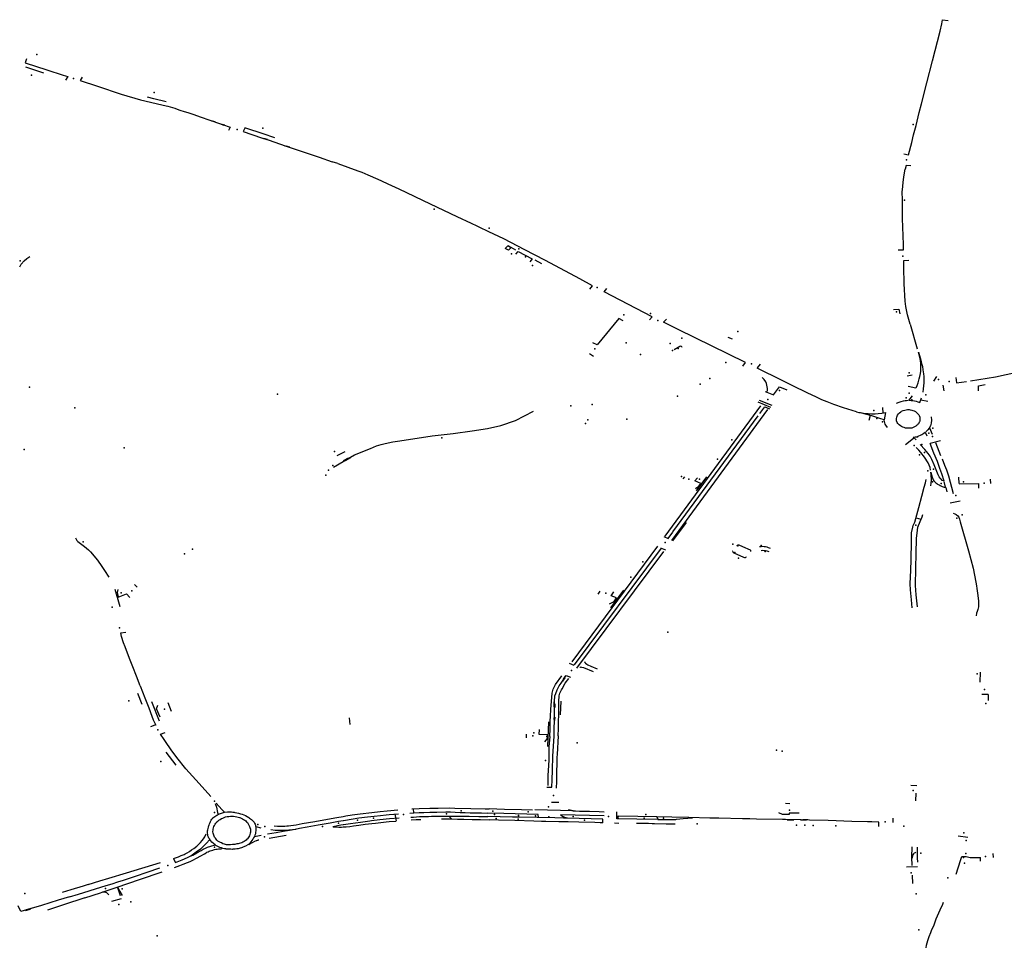
# Model space of a CAD drawing. Extents: x -9.485 to -9.311, y 38.677 to 38.767.
# Drawn here: x -9.348 to -9.341, y 38.692 to 38.698 of the extents above; entities that cross this region are included whole.
import ezdxf

# ---------------------------------------------------------------- set-up
doc = ezdxf.new("R2010")
doc.units = 0

msp = doc.modelspace()

# ---------------------------------------------------------------- linework, layer by layer
at = {"layer": 'marca_horizontal'}
for points in [[(-9.34152, 38.697835), (-9.341468, 38.698043), (-9.341456, 38.698095)], [(-9.341456, 38.698095), (-9.34145, 38.698123), (-9.341411, 38.698118)], [(-9.347886, 38.697847), (-9.347897, 38.697821), (-9.347745, 38.697771), (-9.34763, 38.697733)], [(-9.341667, 38.697261), (-9.341654, 38.697314), (-9.341637, 38.69738), (-9.341614, 38.697471), (-9.341598, 38.697532), (-9.34156, 38.69768), (-9.34152, 38.697835)], [(-9.347766, 38.697748), (-9.347891, 38.697789)], [(-9.34763, 38.697733), (-9.347597, 38.697723), (-9.347612, 38.697698)], [(-9.347496, 38.69772), (-9.347509, 38.697695), (-9.347389, 38.697655), (-9.347221, 38.6976), (-9.347085, 38.697561), (-9.347016, 38.697544), (-9.346926, 38.697523), (-9.346894, 38.697515), (-9.346862, 38.697506), (-9.346846, 38.697501), (-9.346828, 38.697495), (-9.346809, 38.697488), (-9.34678, 38.697479), (-9.346753, 38.69747), (-9.346712, 38.697456), (-9.346668, 38.697441), (-9.34653, 38.697394), (-9.346511, 38.697387)], [(-9.346905, 38.697547), (-9.346992, 38.697567), (-9.347037, 38.697579)], [(-9.346588, 38.697412), (-9.346572, 38.697407)], [(-9.346581, 38.697413), (-9.346564, 38.697408)], [(-9.346519, 38.697389), (-9.346501, 38.697383)], [(-9.346512, 38.69739), (-9.346493, 38.697384)], [(-9.346511, 38.697387), (-9.346455, 38.697368), (-9.346467, 38.697344)], [(-9.346351, 38.697365), (-9.346364, 38.697338), (-9.346303, 38.697317), (-9.34623, 38.697292), (-9.346181, 38.697276), (-9.34607, 38.697238), (-9.346, 38.697214), (-9.34583, 38.697157), (-9.34574, 38.697124)], [(-9.346348, 38.697364), (-9.346226, 38.697323), (-9.346144, 38.697295)], [(-9.346223, 38.697292), (-9.346197, 38.697283)], [(-9.341723, 38.69718), (-9.341689, 38.697174), (-9.341667, 38.697261)], [(-9.346072, 38.697237), (-9.346045, 38.697229)], [(-9.346065, 38.697238), (-9.346038, 38.697229)], [(-9.3457, 38.697112), (-9.34574, 38.697124)], [(-9.3457, 38.697112), (-9.34556, 38.697062), (-9.345532, 38.697051), (-9.345489, 38.697034), (-9.345419, 38.697004), (-9.345392, 38.696991)], [(-9.341723, 38.69702), (-9.341712, 38.697074)], [(-9.341673, 38.697096), (-9.341707, 38.6971), (-9.341712, 38.697074)], [(-9.345392, 38.696991), (-9.345349, 38.696971), (-9.345271, 38.696935), (-9.34505, 38.696829), (-9.344863, 38.69674), (-9.344763, 38.696693)], [(-9.341731, 38.696727), (-9.341732, 38.696786), (-9.341733, 38.696856), (-9.341734, 38.696916), (-9.341733, 38.696928), (-9.341728, 38.69698), (-9.341723, 38.69702)], [(-9.34391, 38.696254), (-9.344, 38.696302), (-9.3441, 38.696356), (-9.344246, 38.696433), (-9.344385, 38.696507), (-9.344534, 38.696583), (-9.344639, 38.696634), (-9.344775, 38.696699)], [(-9.341726, 38.696545), (-9.341731, 38.696727)], [(-9.3445, 38.696503), (-9.344523, 38.696517)], [(-9.344506, 38.696535), (-9.344522, 38.696518)], [(-9.344484, 38.696521), (-9.344506, 38.696535)], [(-9.344484, 38.696521), (-9.3445, 38.696503)], [(-9.344449, 38.696504), (-9.344499, 38.696533)], [(-9.344449, 38.696475), (-9.344432, 38.696495), (-9.344333, 38.696444), (-9.344351, 38.696422)], [(-9.341762, 38.696506), (-9.341726, 38.696506), (-9.341726, 38.696545)], [(-9.347934, 38.696387), (-9.347924, 38.696405), (-9.347903, 38.696429), (-9.347884, 38.696445), (-9.347864, 38.69646)], [(-9.344265, 38.696408), (-9.344313, 38.696433)], [(-9.341722, 38.696384), (-9.341723, 38.696432), (-9.341687, 38.696433)], [(-9.341677, 38.695985), (-9.341696, 38.696051), (-9.341709, 38.696109), (-9.341714, 38.696145), (-9.341719, 38.696268), (-9.341722, 38.696384)], [(-9.343928, 38.69623), (-9.343909, 38.696254)], [(-9.34351, 38.696014), (-9.343491, 38.696037), (-9.343829, 38.696212), (-9.34381, 38.696234)], [(-9.341795, 38.696088), (-9.341757, 38.69609), (-9.34175, 38.696056)], [(-9.343695, 38.696008), (-9.343726, 38.696024), (-9.343878, 38.695839), (-9.343907, 38.695854)], [(-9.342854, 38.695689), (-9.342835, 38.695715), (-9.343307, 38.695946), (-9.343412, 38.695998), (-9.343391, 38.69602)], [(-9.341677, 38.695985), (-9.341628, 38.695811)], [(-9.34296, 38.695892), (-9.342929, 38.695881)], [(-9.343336, 38.695807), (-9.343296, 38.69583), (-9.343291, 38.695831), (-9.343286, 38.69583), (-9.343282, 38.695826), (-9.34328, 38.695825)], [(-9.343902, 38.695757), (-9.343931, 38.695775)], [(-9.341636, 38.695537), (-9.341629, 38.695553), (-9.341622, 38.695572), (-9.341616, 38.69559), (-9.341614, 38.695601), (-9.341609, 38.695617), (-9.341606, 38.695637), (-9.341603, 38.695654), (-9.341602, 38.695673), (-9.341602, 38.695689), (-9.341603, 38.695708), (-9.341605, 38.695726), (-9.341608, 38.695741), (-9.34162, 38.695788), (-9.341606, 38.695741), (-9.341601, 38.69572), (-9.341595, 38.695701), (-9.341592, 38.695686), (-9.341588, 38.695663), (-9.341585, 38.695635), (-9.341583, 38.695616), (-9.341583, 38.695595), (-9.341582, 38.695572), (-9.341587, 38.695529), (-9.34159, 38.695507)], [(-9.342507, 38.695554), (-9.342616, 38.695608), (-9.342715, 38.695656), (-9.342754, 38.695676)], [(-9.342733, 38.695703), (-9.342753, 38.695677)], [(-9.341079, 38.695615), (-9.340779, 38.695679)], [(-9.342684, 38.695508), (-9.342681, 38.695518), (-9.34268, 38.695524), (-9.34268, 38.695532), (-9.342682, 38.695544), (-9.342684, 38.695556), (-9.342687, 38.695567), (-9.342693, 38.695579), (-9.342704, 38.695595), (-9.342717, 38.69561)], [(-9.341699, 38.695622), (-9.341664, 38.695628)], [(-9.341494, 38.695617), (-9.341513, 38.695584)], [(-9.341358, 38.69561), (-9.341352, 38.695572), (-9.341283, 38.695582)], [(-9.341253, 38.695586), (-9.341079, 38.695615)], [(-9.342696, 38.695512), (-9.342639, 38.695487), (-9.342595, 38.695545), (-9.342545, 38.695523)], [(-9.342056, 38.695369), (-9.342147, 38.695397), (-9.342214, 38.69542), (-9.342262, 38.695439), (-9.342299, 38.695454), (-9.342341, 38.695473), (-9.342397, 38.6955), (-9.342507, 38.695554)], [(-9.341693, 38.695549), (-9.341639, 38.695536)], [(-9.341448, 38.695557), (-9.341441, 38.695517)], [(-9.341197, 38.695517), (-9.341198, 38.695551), (-9.34115, 38.69556)], [(-9.34274, 38.695451), (-9.342649, 38.695415)], [(-9.341773, 38.69543), (-9.341756, 38.695436), (-9.341741, 38.695441), (-9.341725, 38.695446), (-9.341712, 38.695448), (-9.341703, 38.695449), (-9.341691, 38.69545)], [(-9.341665, 38.695482), (-9.341687, 38.69545), (-9.341671, 38.695449), (-9.341659, 38.695448), (-9.341648, 38.695446), (-9.341636, 38.695443), (-9.341623, 38.695438), (-9.341609, 38.695433), (-9.341599, 38.695468)], [(-9.341555, 38.695442), (-9.341602, 38.69545)], [(-9.3434, 38.694495), (-9.342728, 38.695411)], [(-9.34268, 38.695385), (-9.343356, 38.694465)], [(-9.342749, 38.695438), (-9.342659, 38.695401)], [(-9.342734, 38.695358), (-9.3427, 38.695404), (-9.342666, 38.69539)], [(-9.341872, 38.695398), (-9.34187, 38.69536)], [(-9.341611, 38.695304), (-9.341613, 38.695299), (-9.341615, 38.695295), (-9.341617, 38.69529), (-9.34162, 38.695285), (-9.341624, 38.695282), (-9.341626, 38.695278), (-9.34163, 38.695276), (-9.341631, 38.695275), (-9.341639, 38.695269), (-9.341648, 38.695264), (-9.341657, 38.695259), (-9.341666, 38.695255), (-9.341673, 38.695254), (-9.34168, 38.695253), (-9.341689, 38.695253), (-9.341702, 38.695254), (-9.34171, 38.695255), (-9.341721, 38.695258), (-9.34173, 38.695261), (-9.341739, 38.695266), (-9.341747, 38.69527), (-9.341755, 38.695277), (-9.34176, 38.695282), (-9.341765, 38.695287), (-9.341769, 38.695294), (-9.341773, 38.695305), (-9.341774, 38.695313), (-9.341774, 38.695321), (-9.341772, 38.695332), (-9.341768, 38.695344), (-9.341761, 38.695354), (-9.341754, 38.695361), (-9.341744, 38.695369), (-9.341738, 38.695373), (-9.341728, 38.695378), (-9.341716, 38.695381), (-9.341706, 38.695383), (-9.341697, 38.695384), (-9.341686, 38.695384), (-9.341678, 38.695383), (-9.341667, 38.695381), (-9.34166, 38.695379), (-9.34165, 38.695375), (-9.341641, 38.695371), (-9.341636, 38.695367), (-9.34163, 38.695362), (-9.341624, 38.695355), (-9.34162, 38.695351), (-9.341617, 38.695347), (-9.341615, 38.695343), (-9.34161, 38.695332), (-9.341609, 38.695326), (-9.341609, 38.69532), (-9.341609, 38.695312), (-9.341611, 38.695305)], [(-9.345731, 38.694981), (-9.345583, 38.695066), (-9.34547, 38.695112), (-9.345428, 38.695129), (-9.345394, 38.695138), (-9.345367, 38.695146), (-9.345312, 38.695158), (-9.345263, 38.695166), (-9.345037, 38.695199), (-9.344888, 38.695216), (-9.344756, 38.695234), (-9.344649, 38.695252), (-9.344554, 38.695273), (-9.344452, 38.695307), (-9.344325, 38.695373)], [(-9.343345, 38.694525), (-9.342747, 38.69534)], [(-9.342055, 38.695369), (-9.342039, 38.695365), (-9.342028, 38.695363), (-9.342015, 38.695361), (-9.341997, 38.695358), (-9.341972, 38.695356), (-9.341949, 38.695355), (-9.341925, 38.695355), (-9.341903, 38.695356), (-9.341876, 38.69536), (-9.341851, 38.695364), (-9.34186, 38.695312), (-9.341891, 38.695322), (-9.341947, 38.69534), (-9.342028, 38.695362)], [(-9.34196, 38.695343), (-9.341968, 38.695307)], [(-9.341838, 38.695258), (-9.341848, 38.695274), (-9.341853, 38.695283), (-9.341856, 38.695291), (-9.341859, 38.6953), (-9.341861, 38.69531)], [(-9.34153, 38.695334), (-9.341528, 38.695311), (-9.341531, 38.69529), (-9.341536, 38.695271), (-9.341544, 38.695255), (-9.341555, 38.695241), (-9.341568, 38.695228)], [(-9.341541, 38.695256), (-9.341524, 38.695211)], [(-9.341711, 38.69514), (-9.341654, 38.695184)], [(-9.341637, 38.695171), (-9.341657, 38.69519), (-9.341644, 38.695192), (-9.341631, 38.695194), (-9.341618, 38.695199), (-9.341606, 38.695204), (-9.341595, 38.69521), (-9.341581, 38.695218), (-9.341572, 38.695225), (-9.341561, 38.6952)], [(-9.341534, 38.694958), (-9.341538, 38.694977), (-9.341552, 38.69501), (-9.341577, 38.695051), (-9.341602, 38.695083), (-9.341617, 38.6951), (-9.341635, 38.695118)], [(-9.341444, 38.694883), (-9.341452, 38.694887), (-9.341461, 38.694895), (-9.341467, 38.694902), (-9.341474, 38.694912), (-9.341481, 38.694927), (-9.341509, 38.694996), (-9.341525, 38.695033), (-9.341538, 38.695056), (-9.341552, 38.695076), (-9.341574, 38.695104), (-9.341608, 38.69514)], [(-9.34154, 38.695148), (-9.341513, 38.695081), (-9.341489, 38.695021), (-9.341471, 38.694974), (-9.341457, 38.694935), (-9.341441, 38.694883)], [(-9.341466, 38.695165), (-9.341537, 38.695147)], [(-9.341501, 38.695152), (-9.341464, 38.695062)], [(-9.345705, 38.695062), (-9.345648, 38.695089)], [(-9.345659, 38.695026), (-9.345624, 38.695046)], [(-9.345646, 38.695026), (-9.345609, 38.695047)], [(-9.341453, 38.695039), (-9.341436, 38.694993), (-9.341422, 38.69496), (-9.341409, 38.69492), (-9.341375, 38.694795)], [(-9.343273, 38.694897), (-9.343262, 38.694913)], [(-9.343186, 38.694831), (-9.343164, 38.694847), (-9.343149, 38.694866), (-9.343191, 38.694885), (-9.343172, 38.694906)], [(-9.343179, 38.694813), (-9.343106, 38.694913)], [(-9.341663, 38.693992), (-9.341668, 38.694048), (-9.341675, 38.694119), (-9.341677, 38.694161), (-9.341674, 38.694257), (-9.341672, 38.694329), (-9.341668, 38.694458), (-9.341668, 38.694519), (-9.34166, 38.694558), (-9.341656, 38.69457), (-9.341646, 38.694593), (-9.341616, 38.694696), (-9.341596, 38.694776), (-9.341579, 38.69484), (-9.341571, 38.69487), (-9.341566, 38.694894)], [(-9.341533, 38.694849), (-9.34153, 38.694867), (-9.341529, 38.694888), (-9.34153, 38.694928), (-9.341532, 38.694944), (-9.341528, 38.694926), (-9.341524, 38.69491), (-9.341519, 38.694899), (-9.341518, 38.694895), (-9.341516, 38.694892), (-9.341511, 38.694885), (-9.341497, 38.69487), (-9.341491, 38.694865), (-9.341485, 38.694861), (-9.341475, 38.694855), (-9.341468, 38.69485), (-9.341452, 38.694844), (-9.341438, 38.69484), (-9.341428, 38.694837), (-9.34142, 38.694807)], [(-9.341338, 38.694909), (-9.341335, 38.694864)], [(-9.341115, 38.694896), (-9.341114, 38.694866)], [(-9.341442, 38.69488), (-9.341432, 38.694839)], [(-9.341334, 38.694863), (-9.341198, 38.694864)], [(-9.341198, 38.694864), (-9.341197, 38.694833)], [(-9.341327, 38.69474), (-9.341397, 38.694726)], [(-9.341626, 38.693999), (-9.341635, 38.694084), (-9.34164, 38.694149), (-9.341638, 38.694271), (-9.341635, 38.694373), (-9.341633, 38.694478), (-9.341627, 38.694537), (-9.341624, 38.694559), (-9.341607, 38.694599), (-9.341594, 38.694631), (-9.341588, 38.694648)], [(-9.341637, 38.694623), (-9.341602, 38.694614)], [(-9.341377, 38.694657), (-9.341364, 38.694653), (-9.341354, 38.694647), (-9.341344, 38.694638), (-9.341336, 38.694628), (-9.341331, 38.694614), (-9.341326, 38.694596), (-9.341268, 38.694392), (-9.341235, 38.694271), (-9.341216, 38.694172), (-9.341212, 38.694147), (-9.341209, 38.694127), (-9.341204, 38.694095), (-9.341199, 38.694042), (-9.341199, 38.694), (-9.341202, 38.69398), (-9.341207, 38.693966), (-9.341211, 38.693954), (-9.341214, 38.693936)], [(-9.343251, 38.694592), (-9.343347, 38.694462)], [(-9.347544, 38.694484), (-9.347534, 38.694465), (-9.347526, 38.694457), (-9.347499, 38.694436), (-9.347479, 38.694422), (-9.347452, 38.694399), (-9.347438, 38.694385)], [(-9.343409, 38.694494), (-9.343378, 38.69448), (-9.343346, 38.694524)], [(-9.343453, 38.694425), (-9.344055, 38.693612)], [(-9.343428, 38.694411), (-9.344038, 38.693591)], [(-9.343394, 38.694398), (-9.343429, 38.694412)], [(-9.342897, 38.69443), (-9.342892, 38.694433), (-9.342886, 38.694434), (-9.342881, 38.694434), (-9.342856, 38.694423), (-9.342803, 38.6944), (-9.342801, 38.694397), (-9.342799, 38.694393), (-9.342799, 38.694389), (-9.342799, 38.694388)], [(-9.342736, 38.694422), (-9.342725, 38.694423), (-9.342715, 38.694424), (-9.342705, 38.694423), (-9.342695, 38.694422), (-9.342686, 38.69442), (-9.342675, 38.694416), (-9.342662, 38.69441)], [(-9.347438, 38.694385), (-9.347389, 38.694326), (-9.347357, 38.694281), (-9.347338, 38.694254), (-9.347308, 38.694208)], [(-9.343411, 38.694388), (-9.344023, 38.693567)], [(-9.342925, 38.694393), (-9.342926, 38.694389), (-9.342925, 38.694387), (-9.342921, 38.694381), (-9.342913, 38.694376), (-9.342895, 38.694368), (-9.342848, 38.694348), (-9.342842, 38.694346), (-9.342837, 38.694345), (-9.342835, 38.694346), (-9.342832, 38.694347), (-9.342828, 38.694349), (-9.342827, 38.69435)], [(-9.342726, 38.694394), (-9.342716, 38.694396), (-9.342705, 38.694395), (-9.342695, 38.694394), (-9.342685, 38.694392), (-9.342671, 38.694388)], [(-9.347128, 38.694155), (-9.34711, 38.694136)], [(-9.34723, 38.693998), (-9.347265, 38.69412)], [(-9.347245, 38.69412), (-9.347251, 38.694099), (-9.347242, 38.694071)], [(-9.347242, 38.694067), (-9.347184, 38.69409), (-9.34716, 38.694064)], [(-9.343858, 38.694108), (-9.343873, 38.694087)], [(-9.34379, 38.694019), (-9.343759, 38.694036), (-9.343741, 38.694061), (-9.343779, 38.694075), (-9.34376, 38.694104)], [(-9.343693, 38.694116), (-9.343783, 38.693991)], [(-9.347089, 38.693443), (-9.347115, 38.693511), (-9.34714, 38.693577), (-9.347164, 38.693637), (-9.347195, 38.693719), (-9.347205, 38.693746), (-9.347219, 38.693791), (-9.347225, 38.693816), (-9.347189, 38.69382)], [(-9.34404, 38.693587), (-9.344072, 38.6936)], [(-9.343967, 38.693616), (-9.343963, 38.693608), (-9.34396, 38.693603), (-9.343951, 38.693596), (-9.343942, 38.693591), (-9.343921, 38.693582), (-9.343877, 38.693564)], [(-9.34421, 38.693089), (-9.344208, 38.693142), (-9.344207, 38.693195), (-9.344206, 38.693232), (-9.344204, 38.693277), (-9.344194, 38.693392), (-9.344186, 38.693421), (-9.344169, 38.693454), (-9.344126, 38.693514)], [(-9.34418, 38.693091), (-9.344179, 38.693144), (-9.344177, 38.693197), (-9.344176, 38.693234), (-9.344176, 38.693334), (-9.344174, 38.693373), (-9.344168, 38.693391), (-9.344158, 38.693416), (-9.344144, 38.693443), (-9.344131, 38.693462), (-9.344094, 38.693516)], [(-9.344101, 38.693511), (-9.344116, 38.69349)], [(-9.344063, 38.693502), (-9.344092, 38.693515)], [(-9.343903, 38.693542), (-9.343972, 38.693571), (-9.343984, 38.693573), (-9.343992, 38.693574), (-9.343997, 38.693573), (-9.344, 38.693572)], [(-9.341186, 38.69347), (-9.341184, 38.693541)], [(-9.347089, 38.693443), (-9.347055, 38.693359), (-9.347028, 38.69329), (-9.347006, 38.693231), (-9.346996, 38.693205), (-9.346979, 38.693168)], [(-9.344151, 38.693092), (-9.344149, 38.693145), (-9.344148, 38.693198), (-9.344147, 38.693235), (-9.344146, 38.693335), (-9.344145, 38.693374), (-9.344139, 38.693392), (-9.344129, 38.693417), (-9.344124, 38.693424), (-9.344101, 38.693463), (-9.344077, 38.693495)], [(-9.344119, 38.693476), (-9.344101, 38.693501)], [(-9.347108, 38.693392), (-9.347077, 38.693314)], [(-9.341129, 38.693384), (-9.341175, 38.693384)], [(-9.341131, 38.693382), (-9.34113, 38.693342)], [(-9.347009, 38.693335), (-9.346954, 38.693197)], [(-9.346948, 38.693223), (-9.346973, 38.693283), (-9.346964, 38.693309)], [(-9.346868, 38.693264), (-9.346891, 38.693324)], [(-9.34418, 38.693296), (-9.344179, 38.693332)], [(-9.344172, 38.693292), (-9.344172, 38.693318)], [(-9.344136, 38.693241), (-9.344131, 38.693337)], [(-9.34418, 38.693207), (-9.344178, 38.693235)], [(-9.347013, 38.693159), (-9.346982, 38.69317)], [(-9.345613, 38.693173), (-9.345617, 38.693219)], [(-9.344219, 38.693191), (-9.344226, 38.693017)], [(-9.344174, 38.6932), (-9.344172, 38.693225)], [(-9.346946, 38.693105), (-9.346913, 38.693117)], [(-9.346921, 38.693067), (-9.346946, 38.693105)], [(-9.344375, 38.693079), (-9.344375, 38.693105)], [(-9.344226, 38.6931), (-9.344284, 38.693101), (-9.344283, 38.693137)], [(-9.344228, 38.6931), (-9.344229, 38.693075), (-9.344247, 38.693051)], [(-9.346593, 38.692666), (-9.346675, 38.692758), (-9.346768, 38.692862), (-9.346832, 38.692941), (-9.346871, 38.692995), (-9.346911, 38.693052), (-9.346921, 38.693067)], [(-9.34421, 38.693089), (-9.344216, 38.693015), (-9.344216, 38.692977), (-9.344218, 38.692924), (-9.34422, 38.692885), (-9.344223, 38.692813), (-9.344224, 38.692743)], [(-9.344196, 38.692731), (-9.344193, 38.692783), (-9.344191, 38.692851), (-9.344188, 38.692951), (-9.34418, 38.693091)], [(-9.344151, 38.693092), (-9.344159, 38.692962), (-9.34416, 38.692942), (-9.344161, 38.692897), (-9.344162, 38.692842), (-9.344164, 38.692773), (-9.344166, 38.692725)], [(-9.346836, 38.692887), (-9.346905, 38.692979)], [(-9.344231, 38.692731), (-9.344196, 38.692731)], [(-9.341674, 38.692746), (-9.341632, 38.692745)], [(-9.341638, 38.692689), (-9.341641, 38.692636)], [(-9.346561, 38.692617), (-9.346552, 38.692592), (-9.346544, 38.692555), (-9.346541, 38.692539), (-9.346531, 38.692544), (-9.34651, 38.692552), (-9.346495, 38.692556), (-9.346514, 38.692575), (-9.346554, 38.692619)], [(-9.344199, 38.692626), (-9.344146, 38.692626)], [(-9.342555, 38.692619), (-9.342524, 38.692618)], [(-9.346495, 38.692556), (-9.346475, 38.692559)], [(-9.346475, 38.692559), (-9.346466, 38.692559), (-9.346456, 38.692559), (-9.346446, 38.692558), (-9.346437, 38.692557), (-9.346427, 38.692556), (-9.346423, 38.692555)], [(-9.346423, 38.692555), (-9.34641, 38.692553), (-9.346397, 38.69255), (-9.346384, 38.692546), (-9.346372, 38.692542), (-9.346359, 38.692537), (-9.346348, 38.692532), (-9.346337, 38.692525), (-9.346326, 38.692519), (-9.346321, 38.692515)], [(-9.345661, 38.692527), (-9.345644, 38.69253), (-9.345598, 38.692537), (-9.345543, 38.692545), (-9.345461, 38.692555), (-9.345401, 38.692561), (-9.345354, 38.692566)], [(-9.345354, 38.692566), (-9.345277, 38.692573)], [(-9.34534, 38.692539), (-9.345273, 38.692545)], [(-9.345288, 38.692493), (-9.345297, 38.692542)], [(-9.345193, 38.69255), (-9.345166, 38.692552), (-9.345128, 38.692554), (-9.345096, 38.692555), (-9.345052, 38.692556), (-9.345005, 38.692557), (-9.344941, 38.692558), (-9.344909, 38.692558), (-9.344876, 38.692557), (-9.344841, 38.692555), (-9.344806, 38.692554), (-9.34477, 38.692553), (-9.344725, 38.692552), (-9.344691, 38.692551), (-9.344646, 38.69255)], [(-9.345179, 38.692579), (-9.345127, 38.692582), (-9.345054, 38.692584), (-9.344995, 38.692585), (-9.344917, 38.692586), (-9.344877, 38.692585), (-9.344765, 38.692582), (-9.344665, 38.69258), (-9.344637, 38.692579)], [(-9.345171, 38.69258), (-9.345167, 38.692552)], [(-9.34429, 38.692519), (-9.344291, 38.692541), (-9.344532, 38.692547), (-9.344646, 38.69255)], [(-9.344332, 38.692571), (-9.34441, 38.692573), (-9.344528, 38.692576), (-9.344637, 38.692579)], [(-9.344047, 38.692566), (-9.344315, 38.692572)], [(-9.344079, 38.692575), (-9.344076, 38.692574), (-9.344072, 38.692573), (-9.344069, 38.692572), (-9.344066, 38.692571), (-9.344062, 38.69257), (-9.344059, 38.69257), (-9.344055, 38.692569), (-9.344052, 38.692568), (-9.344048, 38.692568), (-9.344045, 38.692567), (-9.344041, 38.692566), (-9.344038, 38.692566), (-9.344034, 38.692566), (-9.344031, 38.692565), (-9.344029, 38.692565), (-9.344002, 38.692564), (-9.343931, 38.692563), (-9.343863, 38.692561), (-9.343827, 38.69256)], [(-9.343741, 38.692559), (-9.343742, 38.692529), (-9.343738, 38.692529)], [(-9.342457, 38.69255), (-9.342515, 38.69255), (-9.342528, 38.69255), (-9.342528, 38.692539), (-9.342576, 38.692541), (-9.342601, 38.692552)], [(-9.346604, 38.692466), (-9.346601, 38.692475), (-9.346597, 38.692484), (-9.346594, 38.692492), (-9.346589, 38.692501), (-9.346589, 38.692501)], [(-9.346589, 38.692501), (-9.346585, 38.692507), (-9.346581, 38.692511), (-9.346577, 38.692516), (-9.346572, 38.69252), (-9.34657, 38.692522)], [(-9.346577, 38.69242), (-9.346576, 38.692429), (-9.346575, 38.692438), (-9.346573, 38.692446), (-9.34657, 38.692455), (-9.346567, 38.692464), (-9.346562, 38.692472), (-9.346557, 38.69248), (-9.34655, 38.692487), (-9.34655, 38.692488)], [(-9.34657, 38.692522), (-9.346564, 38.692527), (-9.346557, 38.692531), (-9.34655, 38.692535), (-9.346542, 38.692538), (-9.346541, 38.692539)], [(-9.34655, 38.692488), (-9.346543, 38.692494), (-9.346535, 38.6925), (-9.346527, 38.692506), (-9.346518, 38.692511), (-9.346508, 38.692515), (-9.346499, 38.692519), (-9.346488, 38.692523), (-9.346478, 38.692525), (-9.346476, 38.692525)], [(-9.346476, 38.692525), (-9.346465, 38.692527), (-9.346454, 38.692528), (-9.346443, 38.692528), (-9.346432, 38.692528), (-9.346421, 38.692526), (-9.34641, 38.692524), (-9.3464, 38.692522), (-9.34639, 38.692518), (-9.346388, 38.692518)], [(-9.346388, 38.692518), (-9.346378, 38.692514), (-9.34637, 38.69251), (-9.346362, 38.692506), (-9.346354, 38.692501), (-9.346347, 38.692495), (-9.346341, 38.692489), (-9.346335, 38.692483)], [(-9.346335, 38.692483), (-9.346329, 38.692474), (-9.346324, 38.692466), (-9.34632, 38.692457), (-9.346317, 38.692448), (-9.346314, 38.692438), (-9.346313, 38.692433)], [(-9.346321, 38.692515), (-9.346313, 38.69251), (-9.346306, 38.692505), (-9.3463, 38.692499), (-9.346294, 38.692493), (-9.346288, 38.692486), (-9.346284, 38.692479), (-9.346281, 38.692472), (-9.346278, 38.692465), (-9.346277, 38.692457), (-9.346276, 38.692456)], [(-9.346193, 38.692405), (-9.346134, 38.692414), (-9.346083, 38.692422), (-9.34604, 38.69243), (-9.346, 38.692437), (-9.345969, 38.692444), (-9.345915, 38.692453), (-9.345838, 38.692467), (-9.345754, 38.692482), (-9.345694, 38.692493), (-9.345662, 38.692498)], [(-9.346146, 38.692461), (-9.346123, 38.692459), (-9.346103, 38.692458), (-9.346094, 38.692458), (-9.346082, 38.692458), (-9.346072, 38.692459), (-9.346058, 38.69246), (-9.346047, 38.692461), (-9.346029, 38.692463), (-9.345992, 38.692468), (-9.345949, 38.692476), (-9.34586, 38.692491), (-9.345799, 38.692502), (-9.345707, 38.692519), (-9.345663, 38.692526)], [(-9.34566, 38.692499), (-9.345592, 38.69251), (-9.345553, 38.692516), (-9.34549, 38.692524), (-9.345445, 38.692529), (-9.3454, 38.692534), (-9.345361, 38.692537), (-9.34534, 38.692539)], [(-9.34566, 38.69247), (-9.34561, 38.692478), (-9.345541, 38.692487), (-9.345474, 38.692495), (-9.345463, 38.692497)], [(-9.345659, 38.692453), (-9.345642, 38.692454), (-9.345615, 38.692457), (-9.345589, 38.69246), (-9.345553, 38.692465), (-9.345507, 38.692472), (-9.34546, 38.692477), (-9.345436, 38.69248), (-9.345361, 38.692488), (-9.345338, 38.69249)], [(-9.345463, 38.692497), (-9.345405, 38.692504), (-9.345337, 38.692511)], [(-9.345338, 38.69249), (-9.345293, 38.692494)], [(-9.345337, 38.692511), (-9.345268, 38.692516)], [(-9.345187, 38.692521), (-9.345168, 38.692522), (-9.345147, 38.692523), (-9.345125, 38.692525), (-9.345091, 38.692526), (-9.345063, 38.692527), (-9.345042, 38.692528), (-9.345019, 38.692528), (-9.344971, 38.692529), (-9.344919, 38.692528)], [(-9.345185, 38.692502), (-9.34515, 38.692504), (-9.345116, 38.692505)], [(-9.344972, 38.692509), (-9.344909, 38.692509), (-9.344858, 38.692508), (-9.344814, 38.692507), (-9.344756, 38.692505), (-9.344696, 38.692504), (-9.344634, 38.692502)], [(-9.344898, 38.692508), (-9.344919, 38.692528)], [(-9.344898, 38.692508), (-9.344919, 38.692528)], [(-9.344919, 38.692528), (-9.344914, 38.692528), (-9.344869, 38.692528), (-9.344823, 38.692528), (-9.344777, 38.692528), (-9.344709, 38.692527), (-9.344645, 38.692526)], [(-9.344472, 38.692522), (-9.344645, 38.692526)], [(-9.343838, 38.692482), (-9.343857, 38.692482), (-9.343894, 38.692483), (-9.344006, 38.692486), (-9.34408, 38.692488), (-9.344146, 38.692489), (-9.344238, 38.692492), (-9.344269, 38.692492), (-9.344323, 38.692494), (-9.344456, 38.692498), (-9.344571, 38.692501), (-9.344634, 38.692502)], [(-9.344175, 38.692516), (-9.344423, 38.692521), (-9.344472, 38.692522)], [(-9.344086, 38.692514), (-9.344115, 38.692515), (-9.344175, 38.692516)], [(-9.343829, 38.692531), (-9.344135, 38.692537), (-9.344133, 38.692536), (-9.344132, 38.692535), (-9.344131, 38.692534), (-9.344129, 38.692533), (-9.344128, 38.692532), (-9.344126, 38.692531), (-9.344125, 38.69253), (-9.344124, 38.692529), (-9.344122, 38.692529), (-9.344121, 38.692528), (-9.344119, 38.692527), (-9.344118, 38.692526), (-9.344116, 38.692525), (-9.344114, 38.692524), (-9.344113, 38.692524), (-9.344111, 38.692523), (-9.34411, 38.692522), (-9.344108, 38.692522), (-9.344106, 38.692521), (-9.344105, 38.69252), (-9.344103, 38.69252), (-9.344101, 38.692519), (-9.3441, 38.692518), (-9.344098, 38.692518), (-9.344096, 38.692517), (-9.344094, 38.692517), (-9.344093, 38.692516), (-9.344091, 38.692516), (-9.344089, 38.692515), (-9.344087, 38.692515)], [(-9.343838, 38.692482), (-9.343837, 38.692508), (-9.344086, 38.692514)], [(-9.343756, 38.692481), (-9.343724, 38.69248)], [(-9.343726, 38.69251), (-9.343739, 38.69251), (-9.343738, 38.692529), (-9.343725, 38.692528)], [(-9.34345, 38.692505), (-9.343599, 38.692507), (-9.343726, 38.69251)], [(-9.343457, 38.692523), (-9.343725, 38.692528)], [(-9.343329, 38.692472), (-9.343392, 38.692473), (-9.343474, 38.692475), (-9.34349, 38.692475), (-9.343516, 38.692476), (-9.343574, 38.692477), (-9.3436, 38.692478)], [(-9.343085, 38.692515), (-9.343234, 38.692518), (-9.343352, 38.692521), (-9.343457, 38.692523), (-9.343452, 38.692507), (-9.343452, 38.692507), (-9.343452, 38.692507), (-9.343452, 38.692507), (-9.343452, 38.692507), (-9.343452, 38.692507), (-9.343452, 38.692507), (-9.343452, 38.692507), (-9.343452, 38.692507), (-9.343452, 38.692506), (-9.343452, 38.692506), (-9.343452, 38.692506), (-9.343452, 38.692506), (-9.343452, 38.692506), (-9.343452, 38.692506), (-9.343452, 38.692506), (-9.343452, 38.692506), (-9.343452, 38.692506), (-9.343452, 38.692506), (-9.343452, 38.692506), (-9.343452, 38.692506), (-9.343452, 38.692506), (-9.343452, 38.692506), (-9.343452, 38.692506), (-9.343451, 38.692506), (-9.343451, 38.692506), (-9.343451, 38.692506), (-9.343451, 38.692506), (-9.343451, 38.692506), (-9.343451, 38.692506), (-9.343451, 38.692505), (-9.343451, 38.692505), (-9.343451, 38.692505), (-9.343451, 38.692505), (-9.343451, 38.692505), (-9.343451, 38.692505), (-9.343451, 38.692505), (-9.343451, 38.692505), (-9.343451, 38.692505), (-9.343451, 38.692505), (-9.343451, 38.692505), (-9.343451, 38.692505), (-9.343451, 38.692505), (-9.34345, 38.692505), (-9.34345, 38.692505), (-9.34345, 38.692505), (-9.34345, 38.692505), (-9.34345, 38.692505), (-9.34345, 38.692505), (-9.34345, 38.692505), (-9.34345, 38.692505), (-9.34345, 38.692505), (-9.34345, 38.692505), (-9.34345, 38.692505), (-9.34345, 38.692505), (-9.34345, 38.692505), (-9.34345, 38.692505), (-9.34345, 38.692505), (-9.34345, 38.692505), (-9.343449, 38.692505), (-9.343449, 38.692505), (-9.343449, 38.692505), (-9.343449, 38.692505), (-9.343449, 38.692505), (-9.343449, 38.692504), (-9.343449, 38.692504), (-9.343449, 38.692504), (-9.343449, 38.692504), (-9.343449, 38.692504), (-9.343449, 38.692504), (-9.343449, 38.692504), (-9.343449, 38.692504), (-9.343449, 38.692504), (-9.343448, 38.692504), (-9.343448, 38.692504), (-9.343448, 38.692504), (-9.343448, 38.692504), (-9.343448, 38.692504), (-9.343448, 38.692504), (-9.343448, 38.692504), (-9.343391, 38.692504), (-9.34338, 38.692504), (-9.343369, 38.692504), (-9.343358, 38.692504), (-9.343347, 38.692505), (-9.343336, 38.692506), (-9.343325, 38.692506), (-9.34332, 38.692507), (-9.343272, 38.692511), (-9.343207, 38.692517)], [(-9.342805, 38.69251), (-9.342856, 38.69251), (-9.343022, 38.692514), (-9.343064, 38.692515), (-9.343085, 38.692515)], [(-9.341897, 38.692487), (-9.341969, 38.692489), (-9.342088, 38.692492), (-9.342254, 38.692497), (-9.342386, 38.692501), (-9.342443, 38.692503), (-9.342553, 38.692505), (-9.342758, 38.692508), (-9.342805, 38.69251)], [(-9.342575, 38.692507), (-9.342525, 38.692506)], [(-9.342543, 38.692503), (-9.342495, 38.692502)], [(-9.342408, 38.692499), (-9.342448, 38.692501)], [(-9.342432, 38.692504), (-9.342396, 38.692504)], [(-9.341978, 38.692492), (-9.341947, 38.692491)], [(-9.341898, 38.692456), (-9.341897, 38.692487)], [(-9.341797, 38.692484), (-9.341798, 38.692515)], [(-9.346773, 38.692263), (-9.346758, 38.692272), (-9.346743, 38.692281), (-9.346727, 38.692292), (-9.346712, 38.692302), (-9.346691, 38.692318), (-9.346676, 38.692332), (-9.346665, 38.692344), (-9.346653, 38.692358), (-9.346643, 38.69237), (-9.346634, 38.692384), (-9.346624, 38.692405)], [(-9.3466, 38.692367), (-9.346605, 38.692374), (-9.346609, 38.692382), (-9.346612, 38.692391), (-9.346614, 38.692399), (-9.346615, 38.692408), (-9.346615, 38.692416), (-9.346615, 38.692425), (-9.346613, 38.692432)], [(-9.346613, 38.692432), (-9.346611, 38.692442), (-9.346609, 38.692452), (-9.346606, 38.692462), (-9.346604, 38.692466)], [(-9.346542, 38.692354), (-9.346549, 38.69236), (-9.346555, 38.692366), (-9.34656, 38.692373), (-9.346565, 38.69238), (-9.346568, 38.692387), (-9.346572, 38.692395), (-9.346574, 38.692402), (-9.346576, 38.69241), (-9.346577, 38.692418), (-9.346577, 38.69242)], [(-9.346313, 38.692433), (-9.346313, 38.692424), (-9.346313, 38.692416), (-9.346315, 38.692408), (-9.346317, 38.692399), (-9.34632, 38.692391), (-9.346325, 38.692384), (-9.34633, 38.692376), (-9.346335, 38.692369), (-9.346339, 38.692366)], [(-9.346276, 38.692456), (-9.346275, 38.692445), (-9.346275, 38.692435), (-9.346275, 38.692425), (-9.346277, 38.692415), (-9.346279, 38.692405), (-9.346282, 38.692395), (-9.346285, 38.692386)], [(-9.346276, 38.692456), (-9.34624, 38.692447)], [(-9.346171, 38.692434), (-9.346139, 38.692431), (-9.346094, 38.692429), (-9.346064, 38.69243), (-9.346043, 38.692432), (-9.345995, 38.692438)], [(-9.345734, 38.692456), (-9.345679, 38.692467), (-9.345662, 38.692469)], [(-9.345732, 38.692453), (-9.34571, 38.692453), (-9.345692, 38.692452), (-9.345674, 38.692452), (-9.345662, 38.692453), (-9.345662, 38.692453)], [(-9.34684, 38.692202), (-9.346793, 38.692221), (-9.346756, 38.692237), (-9.346737, 38.692247), (-9.346719, 38.692255), (-9.34669, 38.692271), (-9.34666, 38.692287), (-9.346645, 38.692296), (-9.346629, 38.692304), (-9.346615, 38.69231), (-9.346592, 38.692318), (-9.346562, 38.692328), (-9.346584, 38.692346), (-9.346599, 38.692365), (-9.346624, 38.692336), (-9.346664, 38.692297), (-9.346694, 38.692275), (-9.346724, 38.692255), (-9.346745, 38.692242)], [(-9.346525, 38.692343), (-9.346542, 38.692354)], [(-9.346483, 38.692328), (-9.346495, 38.692331), (-9.346507, 38.692335), (-9.346518, 38.69234), (-9.346525, 38.692343)], [(-9.346339, 38.692366), (-9.346344, 38.69236), (-9.346351, 38.692355), (-9.346358, 38.69235), (-9.346366, 38.692345), (-9.346374, 38.692342), (-9.346383, 38.692339), (-9.346392, 38.692336), (-9.346401, 38.692335), (-9.346409, 38.692333)], [(-9.346285, 38.692386), (-9.346291, 38.692376), (-9.346296, 38.692366), (-9.346303, 38.692357), (-9.346311, 38.692347), (-9.346319, 38.692339), (-9.346328, 38.69233), (-9.346333, 38.692327)], [(-9.346326, 38.692329), (-9.346315, 38.692336)], [(-9.346315, 38.692336), (-9.346298, 38.692344), (-9.346282, 38.692352), (-9.346272, 38.692357)], [(-9.346285, 38.692386), (-9.346238, 38.692396)], [(-9.346272, 38.692357), (-9.346268, 38.692358), (-9.346264, 38.69236), (-9.346261, 38.692361), (-9.346257, 38.692362), (-9.346255, 38.692363)], [(-9.346181, 38.692375), (-9.346062, 38.692394)], [(-9.341272, 38.692378), (-9.341341, 38.692387)], [(-9.346636, 38.692264), (-9.346624, 38.692272), (-9.346619, 38.692275)], [(-9.346619, 38.692275), (-9.346611, 38.692278)], [(-9.346611, 38.692278), (-9.346604, 38.692282), (-9.346596, 38.692285), (-9.346587, 38.692288), (-9.346579, 38.69229), (-9.346574, 38.692292)], [(-9.346574, 38.692292), (-9.346567, 38.692294)], [(-9.346567, 38.692294), (-9.346557, 38.692296), (-9.346547, 38.692297), (-9.346537, 38.692298)], [(-9.346486, 38.692298), (-9.346497, 38.692299), (-9.346508, 38.692302), (-9.346518, 38.692305), (-9.346528, 38.692308), (-9.346538, 38.692313), (-9.346548, 38.692318), (-9.346556, 38.692323), (-9.346562, 38.692328)], [(-9.346537, 38.692298), (-9.346517, 38.692299)], [(-9.34644, 38.692295), (-9.346451, 38.692296), (-9.346462, 38.692296), (-9.346474, 38.692296), (-9.346485, 38.692297), (-9.346486, 38.692298)], [(-9.346409, 38.692333), (-9.346424, 38.69233), (-9.346439, 38.692329), (-9.346454, 38.692328), (-9.346469, 38.692327), (-9.346483, 38.692328)], [(-9.346401, 38.6923), (-9.34641, 38.692298), (-9.34642, 38.692297), (-9.346429, 38.692296), (-9.346438, 38.692296), (-9.34644, 38.692295)], [(-9.346369, 38.692308), (-9.346377, 38.692305), (-9.346386, 38.692303), (-9.346394, 38.692301), (-9.346401, 38.6923)], [(-9.346333, 38.692327), (-9.346349, 38.692318), (-9.346366, 38.69231), (-9.346369, 38.692308)], [(-9.341665, 38.692182), (-9.341666, 38.69224), (-9.341663, 38.692312)], [(-9.34164, 38.692276), (-9.341644, 38.692272), (-9.341649, 38.692268), (-9.341654, 38.692263), (-9.341659, 38.692256), (-9.341662, 38.692248), (-9.341666, 38.692232)], [(-9.341625, 38.692205), (-9.341626, 38.692235), (-9.341627, 38.69231)], [(-9.341097, 38.692267), (-9.341094, 38.692239)], [(-9.347453, 38.692048), (-9.347372, 38.692074), (-9.347308, 38.692093), (-9.347184, 38.69213), (-9.346945, 38.692203)], [(-9.346855, 38.69223), (-9.34682, 38.692242)], [(-9.346854, 38.692229), (-9.34684, 38.692203)], [(-9.346848, 38.692168), (-9.34681, 38.692182), (-9.346786, 38.692191), (-9.346755, 38.692203), (-9.346738, 38.692211), (-9.346719, 38.69222), (-9.346693, 38.692233), (-9.346662, 38.69225), (-9.346636, 38.692264)], [(-9.34682, 38.692242), (-9.3468, 38.692251), (-9.34678, 38.69226), (-9.346773, 38.692263)], [(-9.341354, 38.692121), (-9.341324, 38.692216)], [(-9.341324, 38.692216), (-9.341315, 38.692246), (-9.341298, 38.692245), (-9.341285, 38.692244), (-9.341256, 38.692239), (-9.341184, 38.692239)], [(-9.341183, 38.692212), (-9.341184, 38.692239)], [(-9.347366, 38.692029), (-9.347327, 38.692041), (-9.347286, 38.692054), (-9.347246, 38.692067), (-9.347205, 38.692079), (-9.347122, 38.692106), (-9.34704, 38.692135), (-9.346951, 38.692166)], [(-9.347342, 38.692), (-9.34725, 38.69203), (-9.347092, 38.692083), (-9.346935, 38.692138)], [(-9.341704, 38.692172), (-9.341626, 38.692175)], [(-9.341659, 38.692055), (-9.341662, 38.692115)], [(-9.347453, 38.692048), (-9.34749, 38.692037), (-9.347576, 38.692011), (-9.347637, 38.691992)], [(-9.347584, 38.691962), (-9.347521, 38.691981), (-9.347366, 38.692029)], [(-9.347478, 38.691954), (-9.347367, 38.691991)], [(-9.347367, 38.691991), (-9.347355, 38.691995)], [(-9.347355, 38.691995), (-9.34735, 38.691997), (-9.347345, 38.691997), (-9.34734, 38.691997), (-9.347335, 38.691996), (-9.347331, 38.691995), (-9.34733, 38.691995)], [(-9.34733, 38.691995), (-9.347325, 38.691992), (-9.347315, 38.691982), (-9.347308, 38.691975)], [(-9.347248, 38.692028), (-9.34723, 38.691971)], [(-9.347248, 38.692028), (-9.347215, 38.691972)], [(-9.347584, 38.691962), (-9.347664, 38.691938), (-9.347782, 38.691902), (-9.347926, 38.691858), (-9.347946, 38.691899)], [(-9.347478, 38.691954), (-9.347627, 38.691905), (-9.34774, 38.691868)], [(-9.347288, 38.691931), (-9.347219, 38.691949)], [(-9.341445, 38.691923), (-9.341451, 38.691908), (-9.341469, 38.691867), (-9.341497, 38.691805), (-9.341515, 38.691755), (-9.341527, 38.69173), (-9.341536, 38.69171), (-9.341546, 38.691682), (-9.341556, 38.691653), (-9.341565, 38.691621), (-9.34157, 38.691592)], [(-9.347895, 38.691865), (-9.34786, 38.691875)], [(-9.347886, 38.691873), (-9.347854, 38.691883)]]:
    msp.add_lwpolyline(points, dxfattribs=at)
for p in [(-9.347814, 38.697878), (-9.347852, 38.697733), (-9.347557, 38.697709), (-9.346991, 38.697611), (-9.341657, 38.697387), (-9.346408, 38.697352), (-9.346226, 38.697362), (-9.341704, 38.697138), (-9.341718, 38.696856), (-9.345023, 38.696791), (-9.344637, 38.696659), (-9.344427, 38.696514), (-9.347931, 38.69643), (-9.34448, 38.696478), (-9.344381, 38.696458), (-9.34173, 38.696462), (-9.344332, 38.696397), (-9.343877, 38.696242), (-9.341774, 38.696072), (-9.343691, 38.696049), (-9.343502, 38.69606), (-9.34345, 38.69601), (-9.342888, 38.695934), (-9.343283, 38.695887), (-9.343893, 38.695812), (-9.343674, 38.695854), (-9.343365, 38.695848), (-9.343349, 38.6958), (-9.343309, 38.695814), (-9.343573, 38.695771), (-9.342973, 38.695716), (-9.342793, 38.695706), (-9.343086, 38.695602), (-9.341686, 38.695642), (-9.341478, 38.695596), (-9.347866, 38.695543), (-9.343153, 38.695563), (-9.342595, 38.695519), (-9.341403, 38.695582), (-9.346124, 38.695492), (-9.343312, 38.695479), (-9.342678, 38.695455), (-9.341707, 38.695466), (-9.341684, 38.6955), (-9.341666, 38.695453), (-9.341568, 38.695489), (-9.347547, 38.695397), (-9.344062, 38.69541), (-9.343912, 38.695421), (-9.343944, 38.695313), (-9.34367, 38.695317), (-9.341967, 38.695351), (-9.341933, 38.695378), (-9.341913, 38.695322), (-9.34396, 38.695286), (-9.341872, 38.695299), (-9.341519, 38.695253), (-9.344969, 38.695185), (-9.34293, 38.695172), (-9.341626, 38.695193), (-9.341547, 38.695218), (-9.34152, 38.695195), (-9.347904, 38.695104), (-9.347201, 38.695116), (-9.341651, 38.695132), (-9.341595, 38.695139), (-9.345722, 38.695091), (-9.343032, 38.695035), (-9.341612, 38.695067), (-9.341577, 38.695084), (-9.345734, 38.694992), (-9.341515, 38.694967), (-9.345784, 38.694924), (-9.345764, 38.694958), (-9.343284, 38.694914), (-9.343233, 38.694895), (-9.343158, 38.694896), (-9.341554, 38.694955), (-9.341521, 38.694876), (-9.341459, 38.694866), (-9.341304, 38.694877), (-9.341159, 38.694868), (-9.341357, 38.694782), (-9.341351, 38.694622), (-9.341313, 38.694644), (-9.341638, 38.694572), (-9.347488, 38.694455), (-9.3434, 38.69445), (-9.342925, 38.694439), (-9.34289, 38.694428), (-9.342724, 38.694429), (-9.346778, 38.69437), (-9.346721, 38.694405), (-9.342909, 38.694381), (-9.342884, 38.694341), (-9.342696, 38.694388), (-9.343557, 38.694314), (-9.34364, 38.694208), (-9.347222, 38.694098), (-9.347146, 38.694111), (-9.343817, 38.694096), (-9.347285, 38.693997), (-9.347234, 38.693851), (-9.34338, 38.693821), (-9.344058, 38.693552), (-9.341207, 38.693529), (-9.341155, 38.693419), (-9.347167, 38.693338), (-9.341147, 38.69332), (-9.346917, 38.693279), (-9.346964, 38.693135), (-9.344322, 38.693114), (-9.344329, 38.693093), (-9.344231, 38.693089), (-9.344018, 38.693043), (-9.342618, 38.692991), (-9.342578, 38.692984), (-9.346943, 38.692912), (-9.344241, 38.692919), (-9.341658, 38.692709), (-9.346567, 38.692634), (-9.344184, 38.692674), (-9.346565, 38.692555), (-9.344935, 38.692544), (-9.344832, 38.692567), (-9.34461, 38.692564), (-9.344361, 38.692558), (-9.344219, 38.692593), (-9.342527, 38.692571), (-9.345695, 38.69248), (-9.345561, 38.6925), (-9.34545, 38.692514), (-9.345238, 38.69254), (-9.344598, 38.692539), (-9.344586, 38.692513), (-9.344433, 38.692508), (-9.344431, 38.692534), (-9.344311, 38.692531), (-9.344216, 38.692524), (-9.344047, 38.692527), (-9.343966, 38.6925), (-9.343797, 38.692526), (-9.343731, 38.69252), (-9.343546, 38.692514), (-9.343535, 38.692539), (-9.343412, 38.692514), (-9.343175, 38.692474), (-9.341854, 38.692489), (-9.346261, 38.692471), (-9.346212, 38.692456), (-9.345807, 38.692457), (-9.342477, 38.692466), (-9.342417, 38.692465), (-9.342359, 38.692462), (-9.342201, 38.69246), (-9.341723, 38.692459), (-9.3413, 38.692411), (-9.346215, 38.692384), (-9.341285, 38.692357), (-9.346565, 38.692311), (-9.341604, 38.692269), (-9.341287, 38.692267), (-9.341304, 38.692237), (-9.341296, 38.692199), (-9.341148, 38.692244), (-9.346895, 38.692182), (-9.341672, 38.69213), (-9.341413, 38.692096), (-9.347333, 38.69202), (-9.347215, 38.692017), (-9.3479, 38.691985), (-9.347153, 38.691926), (-9.341636, 38.691983), (-9.347238, 38.691907), (-9.341618, 38.691731), (-9.346969, 38.691687)]:
    msp.add_point(p, dxfattribs=at)

doc.saveas('drawing.dxf')
